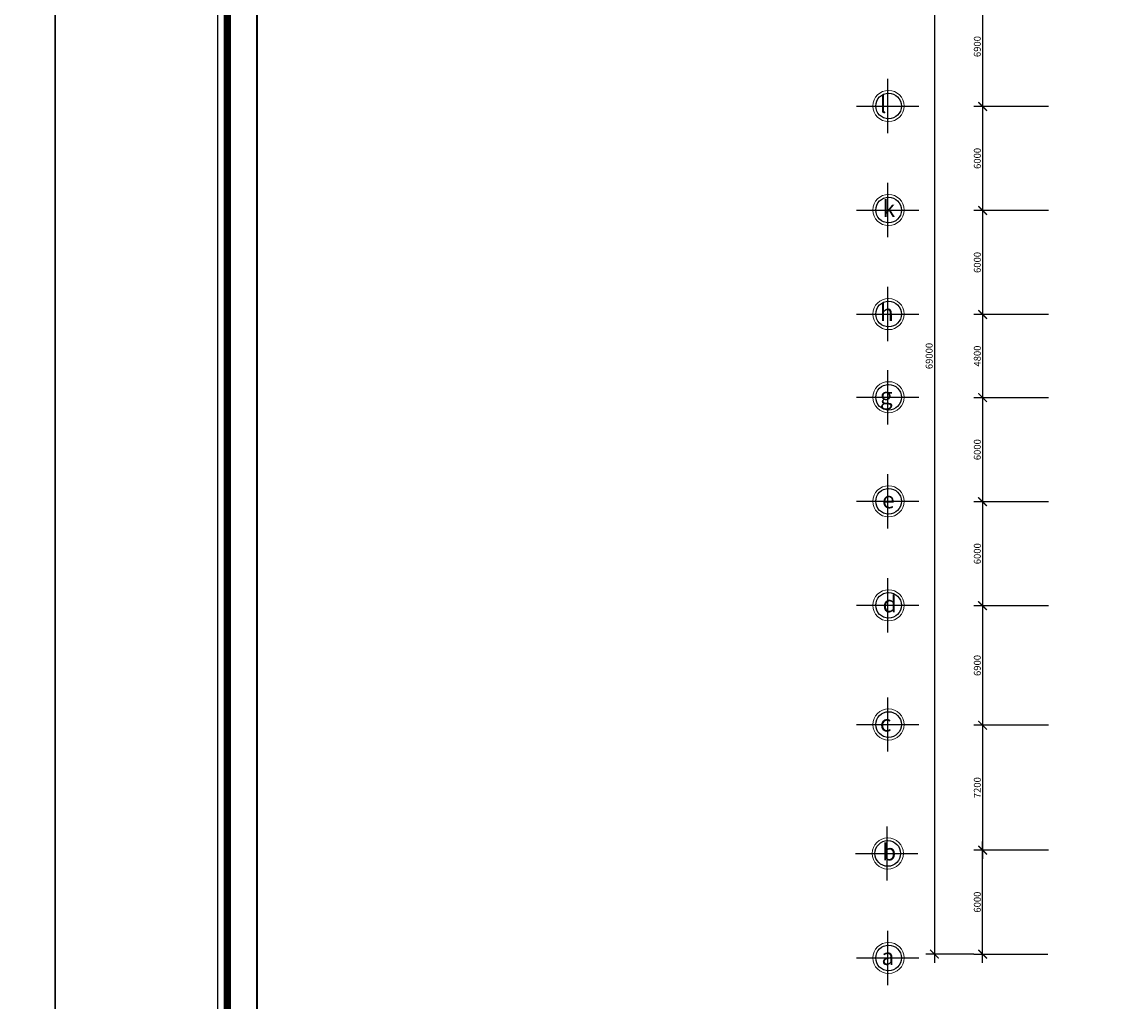
# Model space of a CAD drawing. Units: inches. Extents: x 1379501 to 2318266, y -268317 to 82644.
# Drawn here: x 2091693 to 2155380, y -65810 to -9293 of the extents above; entities that cross this region are included whole.
import ezdxf

# ---------------------------------------------------------------- set-up
doc = ezdxf.new("R2010")
doc.units = ezdxf.units.IN
doc.header["$MEASUREMENT"] = 0
for name, color, linetype in [('BAC0.22', 31, 'Continuous'), ('pl-du.nguyen', 3, 'Continuous'), ('THANG0.2', 4, 'Continuous'), ('THAY0.18', 250, 'Continuous'), ('TUONG0.5', 1, 'Continuous')]:
    doc.layers.add(name, color=color, linetype=linetype)
doc.layers.add('DIM', color=57, linetype='Continuous', lineweight=18)
doc.styles.add('ROMANS', font='vncc-com.shx')
doc.styles.get("Standard").update_dxf_attribs({"font": 'VHARIALN_0.TTF'})
doc.dimstyles.new('MB', dxfattribs={"dimscale": 0, "dimtxt": 400, "dimasz": 500, "dimexe": 500, "dimexo": 0, "dimgap": 100, "dimtad": 1, "dimdec": 0, "dimzin": 0, "dimdsep": 46, "dimtxsty": 'Standard', "dimblk": 'ARCHTICK', "dimblk1": 'ARCHTICK', "dimblk2": 'ARCHTICK', "dimsah": 1, "dimcen": 0.09, "dimdle": 500, "dimclrd": 3, "dimclre": 6, "dimclrt": 2, "dimadec": 0, "dimazin": 0, "dimtfac": 1, "dimtdec": 0, "dimtofl": 0, "dimtmove": 2, "dimatfit": 3, "dimldrblk": 'DOTSMALL', "dimfxl": 0, "dimtolj": 1, "dimtzin": 0, "dimarcsym": 0})

# ---------------------------------------------------------------- blocks, each defined once
blk = doc.blocks.new('_ArchTick')
at = {"color": 0, "linetype": 'ByBlock', "const_width": 0.15}
blk.add_lwpolyline([(-0.5, -0.5), (0.5, 0.5)], dxfattribs=at)
blk = doc.blocks.new('*D158')
at = {"layer": 'Defpoints', "color": 0, "transparency": 16777216}
for p in [(2146613, 5943), (2144332, -63053), (2146611, -63053)]:
    blk.add_point(p, dxfattribs=at)
at = {"layer": 'TUONG0.5', "color": 3, "lineweight": -2, "transparency": 16777216}
blk.add_line((2144332, 6443), (2144332, -63553), dxfattribs=at)
at = {"layer": 'TUONG0.5', "color": 6, "lineweight": -2, "transparency": 16777216}
for p, q in [((2146613, 5943), (2143832, 5943)), ((2146611, -63053), (2143832, -63053))]:
    blk.add_line(p, q, dxfattribs=at)
at = {"layer": 'TUONG0.5', "color": 3, "lineweight": -2, "transparency": 16777216, "xscale": 500, "yscale": 500, "zscale": 500}
for p, rotation in [((2144332, 5943), 90), ((2144332, -63053), 270)]:
    blk.add_blockref('_ArchTick', p, dxfattribs=dict(at, rotation=rotation))
at = {"layer": 'TUONG0.5', "color": 2, "transparency": 16777216, "insert": (2144028, -28555), "char_height": 400, "attachment_point": 5, "rotation": 90}
blk.add_mtext('\\A1;69000', dxfattribs=at)
blk = doc.blocks.new('_DOTSMALL')
at = {"color": 0, "linetype": 'ByBlock', "const_width": 0.5}
blk.add_lwpolyline([(-0.0625, 0, 1), (0.0625, 0, 1)], format="xyb", close=True, dxfattribs=at)
blk = doc.blocks.new('*D159')
at = {"layer": 'Defpoints', "color": 0, "transparency": 16777216}
for p in [(2150905, -49853), (2147111, -57053), (2150905, -57053)]:
    blk.add_point(p, dxfattribs=at)
at = {"layer": 'DIM', "color": 3, "lineweight": -2, "transparency": 16777216}
blk.add_line((2147111, -49353), (2147111, -57553), dxfattribs=at)
at = {"layer": 'DIM', "color": 6, "lineweight": -2, "transparency": 16777216}
blk.add_line((2150905, -57053), (2146611, -57053), dxfattribs=at)
at = {"layer": 'DIM', "color": 3, "lineweight": -2, "transparency": 16777216, "xscale": 500, "yscale": 500, "zscale": 500}
for p, rotation in [((2147111, -49853), 90), ((2147111, -57053), 270)]:
    blk.add_blockref('_ArchTick', p, dxfattribs=dict(at, rotation=rotation))
at = {"layer": 'DIM', "color": 2, "transparency": 16777216, "insert": (2146806, -53453), "char_height": 400, "attachment_point": 5, "rotation": 90}
blk.add_mtext('\\A1;7200', dxfattribs=at)
blk = doc.blocks.new('*D160')
at = {"layer": 'Defpoints', "color": 0, "transparency": 16777216}
for p in [(2147111, -57053), (2150905, -57053), (2150905, -63053)]:
    blk.add_point(p, dxfattribs=at)
at = {"layer": 'DIM', "color": 3, "lineweight": -2, "transparency": 16777216}
blk.add_line((2147111, -63553), (2147111, -56553), dxfattribs=at)
at = {"layer": 'DIM', "color": 6, "lineweight": -2, "transparency": 16777216}
blk.add_line((2150905, -57053), (2146611, -57053), dxfattribs=at)
at = {"layer": 'DIM', "color": 3, "lineweight": -2, "transparency": 16777216, "xscale": 500, "yscale": 500, "zscale": 500}
for p, rotation in [((2147111, -57053), 90), ((2147111, -63053), 270)]:
    blk.add_blockref('_ArchTick', p, dxfattribs=dict(at, rotation=rotation))
at = {"layer": 'DIM', "color": 2, "transparency": 16777216, "insert": (2146806, -60053), "char_height": 400, "attachment_point": 5, "rotation": 90}
blk.add_mtext('\\A1;6000', dxfattribs=at)
blk = doc.blocks.new('*D161')
at = {"layer": 'Defpoints', "color": 0, "transparency": 16777216}
for p in [(2150905, -30957), (2147111, -36957), (2150905, -36957)]:
    blk.add_point(p, dxfattribs=at)
at = {"layer": 'DIM', "color": 3, "lineweight": -2, "transparency": 16777216}
blk.add_line((2147111, -30457), (2147111, -37457), dxfattribs=at)
at = {"layer": 'DIM', "color": 6, "lineweight": -2, "transparency": 16777216}
blk.add_line((2150905, -36957), (2146611, -36957), dxfattribs=at)
at = {"layer": 'DIM', "color": 3, "lineweight": -2, "transparency": 16777216, "xscale": 500, "yscale": 500, "zscale": 500}
for p, rotation in [((2147111, -30957), 90), ((2147111, -36957), 270)]:
    blk.add_blockref('_ArchTick', p, dxfattribs=dict(at, rotation=rotation))
at = {"layer": 'DIM', "color": 2, "transparency": 16777216, "insert": (2146806, -33957), "char_height": 400, "attachment_point": 5, "rotation": 90}
blk.add_mtext('\\A1;6000', dxfattribs=at)
blk = doc.blocks.new('*D162')
at = {"layer": 'Defpoints', "color": 0, "transparency": 16777216}
for p in [(2150905, -42953), (2147111, -49853), (2150905, -49853)]:
    blk.add_point(p, dxfattribs=at)
at = {"layer": 'DIM', "color": 3, "lineweight": -2, "transparency": 16777216}
blk.add_line((2147111, -42453), (2147111, -50353), dxfattribs=at)
at = {"layer": 'DIM', "color": 6, "lineweight": -2, "transparency": 16777216}
blk.add_line((2150905, -49853), (2146611, -49853), dxfattribs=at)
at = {"layer": 'DIM', "color": 3, "lineweight": -2, "transparency": 16777216, "xscale": 500, "yscale": 500, "zscale": 500}
for p, rotation in [((2147111, -42953), 90), ((2147111, -49853), 270)]:
    blk.add_blockref('_ArchTick', p, dxfattribs=dict(at, rotation=rotation))
at = {"layer": 'DIM', "color": 2, "transparency": 16777216, "insert": (2146806, -46403), "char_height": 400, "attachment_point": 5, "rotation": 90}
blk.add_mtext('\\A1;6900', dxfattribs=at)
blk = doc.blocks.new('*D163')
at = {"layer": 'Defpoints', "color": 0, "transparency": 16777216}
for p in [(2150905, -36957), (2147111, -42957), (2150905, -42957)]:
    blk.add_point(p, dxfattribs=at)
at = {"layer": 'DIM', "color": 3, "lineweight": -2, "transparency": 16777216}
blk.add_line((2147111, -36457), (2147111, -43457), dxfattribs=at)
at = {"layer": 'DIM', "color": 6, "lineweight": -2, "transparency": 16777216}
blk.add_line((2150905, -42957), (2146611, -42957), dxfattribs=at)
at = {"layer": 'DIM', "color": 3, "lineweight": -2, "transparency": 16777216, "xscale": 500, "yscale": 500, "zscale": 500}
for p, rotation in [((2147111, -36957), 90), ((2147111, -42957), 270)]:
    blk.add_blockref('_ArchTick', p, dxfattribs=dict(at, rotation=rotation))
at = {"layer": 'DIM', "color": 2, "transparency": 16777216, "insert": (2146806, -39957), "char_height": 400, "attachment_point": 5, "rotation": 90}
blk.add_mtext('\\A1;6000', dxfattribs=at)
blk = doc.blocks.new('*D164')
at = {"layer": 'Defpoints', "color": 0, "transparency": 16777216}
for p in [(2150905, -20157), (2147111, -26157), (2150905, -26157)]:
    blk.add_point(p, dxfattribs=at)
at = {"layer": 'DIM', "color": 3, "lineweight": -2, "transparency": 16777216}
blk.add_line((2147111, -19657), (2147111, -26657), dxfattribs=at)
at = {"layer": 'DIM', "color": 6, "lineweight": -2, "transparency": 16777216}
blk.add_line((2150905, -26157), (2146611, -26157), dxfattribs=at)
at = {"layer": 'DIM', "color": 3, "lineweight": -2, "transparency": 16777216, "xscale": 500, "yscale": 500, "zscale": 500}
for p, rotation in [((2147111, -20157), 90), ((2147111, -26157), 270)]:
    blk.add_blockref('_ArchTick', p, dxfattribs=dict(at, rotation=rotation))
at = {"layer": 'DIM', "color": 2, "transparency": 16777216, "insert": (2146806, -23157), "char_height": 400, "attachment_point": 5, "rotation": 90}
blk.add_mtext('\\A1;6000', dxfattribs=at)
blk = doc.blocks.new('*D165')
at = {"layer": 'Defpoints', "color": 0, "transparency": 16777216}
for p in [(2150905, -26157), (2147111, -30957), (2150905, -30957)]:
    blk.add_point(p, dxfattribs=at)
at = {"layer": 'DIM', "color": 3, "lineweight": -2, "transparency": 16777216}
blk.add_line((2147111, -25657), (2147111, -31457), dxfattribs=at)
at = {"layer": 'DIM', "color": 6, "lineweight": -2, "transparency": 16777216}
blk.add_line((2150905, -30957), (2146611, -30957), dxfattribs=at)
at = {"layer": 'DIM', "color": 3, "lineweight": -2, "transparency": 16777216, "xscale": 500, "yscale": 500, "zscale": 500}
for p, rotation in [((2147111, -26157), 90), ((2147111, -30957), 270)]:
    blk.add_blockref('_ArchTick', p, dxfattribs=dict(at, rotation=rotation))
at = {"layer": 'DIM', "color": 2, "transparency": 16777216, "insert": (2146806, -28557), "char_height": 400, "attachment_point": 5, "rotation": 90}
blk.add_mtext('\\A1;4800', dxfattribs=at)
blk = doc.blocks.new('*D166')
at = {"layer": 'Defpoints', "color": 0, "transparency": 16777216}
for p in [(2150905, -7257), (2147111, -14157), (2150905, -14157)]:
    blk.add_point(p, dxfattribs=at)
at = {"layer": 'DIM', "color": 3, "lineweight": -2, "transparency": 16777216}
blk.add_line((2147111, -6757), (2147111, -14657), dxfattribs=at)
at = {"layer": 'DIM', "color": 6, "lineweight": -2, "transparency": 16777216}
blk.add_line((2150905, -14157), (2146611, -14157), dxfattribs=at)
at = {"layer": 'DIM', "color": 3, "lineweight": -2, "transparency": 16777216, "xscale": 500, "yscale": 500, "zscale": 500}
for p, rotation in [((2147111, -7257), 90), ((2147111, -14157), 270)]:
    blk.add_blockref('_ArchTick', p, dxfattribs=dict(at, rotation=rotation))
at = {"layer": 'DIM', "color": 2, "transparency": 16777216, "insert": (2146806, -10707), "char_height": 400, "attachment_point": 5, "rotation": 90}
blk.add_mtext('\\A1;6900', dxfattribs=at)
blk = doc.blocks.new('*D167')
at = {"layer": 'Defpoints', "color": 0, "transparency": 16777216}
for p in [(2150905, -14157), (2147111, -20157), (2150905, -20157)]:
    blk.add_point(p, dxfattribs=at)
at = {"layer": 'DIM', "color": 3, "lineweight": -2, "transparency": 16777216}
blk.add_line((2147111, -13657), (2147111, -20657), dxfattribs=at)
at = {"layer": 'DIM', "color": 6, "lineweight": -2, "transparency": 16777216}
blk.add_line((2150905, -20157), (2146611, -20157), dxfattribs=at)
at = {"layer": 'DIM', "color": 3, "lineweight": -2, "transparency": 16777216, "xscale": 500, "yscale": 500, "zscale": 500}
for p, rotation in [((2147111, -14157), 90), ((2147111, -20157), 270)]:
    blk.add_blockref('_ArchTick', p, dxfattribs=dict(at, rotation=rotation))
at = {"layer": 'DIM', "color": 2, "transparency": 16777216, "insert": (2146806, -17157), "char_height": 400, "attachment_point": 5, "rotation": 90}
blk.add_mtext('\\A1;6000', dxfattribs=at)

msp = doc.modelspace()

# ---------------------------------------------------------------- linework, layer by layer
at = {"layer": 'DIM'}
for centre in [(2141687, -14133.8), (2141687, -20133.8), (2141687, -26133.8), (2141687, -30933.8), (2141687, -36933.8), (2141687, -42933.8), (2141687, -49811.9), (2141639.3, -57245.6), (2141687, -63273.8)]:
    msp.add_circle(centre, 900, dxfattribs=at)
at = {"layer": 'pl-du.nguyen'}
msp.add_lwpolyline([(2208366.5, -104099.6, 41.1, 41.1, 0), (2208366.5, -104099.6, 41.1, 41.1, 0), (2313798.7, -104099.6, 41.1, 41.1, 0), (2313798.7, 46204.5, 41.1, 41.1, 0), (2313610.5, 46204.5, 41.1, 41.1, 0), (2102986, 46204.5, 41.1, 41.1, 0), (2102986, -104099.6, 41.1, 41.1, 0), (2208392.3, -104099.6, 41.1, 41.1, 0), (2208392.3, -104099.6, 0, 0, 0)], format="xyseb", dxfattribs=at)
msp.add_lwpolyline([(2102986, 46204.5), (2313798.7, 46204.5), (2313798.7, -104099.6), (2102986, -104099.6)], close=True, dxfattribs=at)
for points, const_width in [([(2312378.5, 45444.5), (2312378.5, 45656.9), (2104218, 45656.9), (2104218, 44288), (2104902.5, 44288), (2104902.5, 44972.4), (2103533.6, 44972.4), (2103533.6, -102867.6), (2104902.5, -102867.6), (2104902.5, -102183.1), (2104218, -102183.1), (2104218, -103552), (2207160.3, -103552), (2207160.3, -103347.9)], 410.7), ([(2206133.6, 31570.7), (2206133.6, 31625.5), (2105244.7, 31625.5), (2105244.7, -101840.9), (2212223.1, -101840.9), (2212223.1, -101782.2)], 109.5)]:
    msp.add_lwpolyline(points, dxfattribs=dict(at, const_width=const_width))
at = {"layer": 'THANG0.2'}
for centre in [(2141687, -14133.8), (2141687, -20133.8), (2141687, -26133.8), (2141687, -30933.8), (2141687, -36933.8), (2141687, -42933.8), (2141687, -49811.9), (2141639.3, -57245.6), (2141687, -63273.8)]:
    msp.add_circle(centre, 740, dxfattribs=at)
at = {"layer": 'THAY0.18'}
for p, q in [((2141630.6, -12570.8), (2141630.6, -15696.7)), ((2139831.3, -14133.7), (2141630.6, -14133.7)), ((2141630.6, -14133.7), (2143430, -14133.7)), ((2141630.6, -18570.8), (2141630.6, -21696.7)), ((2139831.3, -20133.7), (2141630.6, -20133.7)), ((2141630.6, -20133.7), (2143430, -20133.7)), ((2141630.6, -24570.8), (2141630.6, -27696.7)), ((2139831.3, -26133.7), (2141630.6, -26133.7)), ((2141630.6, -26133.7), (2143430, -26133.7)), ((2141630.6, -29370.8), (2141630.6, -32496.7)), ((2139831.3, -30933.7), (2141630.6, -30933.7)), ((2141630.6, -30933.7), (2143430, -30933.7)), ((2141630.6, -35370.8), (2141630.6, -38496.7)), ((2139831.3, -36933.7), (2141630.6, -36933.7)), ((2141630.6, -36933.7), (2143430, -36933.7)), ((2141630.6, -41370.8), (2141630.6, -44496.7)), ((2139831.3, -42933.7), (2141630.6, -42933.7)), ((2141630.6, -42933.7), (2143430, -42933.7)), ((2141630.6, -48248.9), (2141630.6, -51374.7)), ((2139831.3, -49811.8), (2141630.6, -49811.8)), ((2141630.6, -49811.8), (2143430, -49811.8)), ((2141582.9, -55682.6), (2141582.9, -58808.5)), ((2139783.5, -57245.5), (2141582.9, -57245.5)), ((2141582.9, -57245.5), (2143382.3, -57245.5)), ((2141630.6, -61710.8), (2141630.6, -64836.7)), ((2139831.3, -63273.7), (2141630.6, -63273.7)), ((2141630.6, -63273.7), (2143430, -63273.7))]:
    msp.add_line(p, q, dxfattribs=at)
at = {"layer": 'TUONG0.5', "color": 6}
msp.add_line((2146610.7, -63053.3), (2150879.3, -63053.3), dxfattribs=at)
at = {"layer": 'TUONG0.5'}
for points in [[(1868932.7, 50198), (2093599.2, 50198), (2093599.2, -109059.4), (1868932.7, -109059.4)], [(2093599.2, 50198), (2318265.8, 50198), (2318265.8, -109059.4), (2093599.2, -109059.4)]]:
    msp.add_lwpolyline(points, close=True, dxfattribs=at)

# ---------------------------------------------------------------- texts
at = {"layer": 'BAC0.22', "char_height": 960, "width": 19948.8, "attachment_point": 1, "style": 'ROMANS'}
for s, insert in [('\\f.VnTimeH|b0|i0|c0|p34;l', (2141185.1, -13576.8)), ('\\f.VnTimeH|b0|i0|c0|p34;k', (2141342.1, -19576.8)), ('\\f.VnTimeH|b0|i0|c0|p34;h', (2141185.1, -25576.8)), ('\\f.VnTimeH|b0|i0|c0|p34;g', (2141185.1, -30376.8)), ('\\f.VnTimeH|b0|i0|c0|p34;e', (2141310.1, -36376.8)), ('\\f.VnTimeH|b0|i0|c0|p34;d', (2141342.1, -42376.8)), ('\\f.VnTimeH|b0|i0|c0|p34;c', (2141185.1, -49254.9)), ('\\f.VnTimeH|b0|i0|c0|p34;b', (2141315.5, -56688.6)), ('\\f.VnTimeH|b0|i0|c0|p34;a', (2141275, -62716.8))]:
    msp.add_mtext(s, dxfattribs=dict(at, insert=insert))

# ---------------------------------------------------------------- dimensions: what is measured, and where the dimension line sits
at = {"layer": 'DIM'}
for base, p1, p2, picture, middle in [((2147110.7, -14157.1), (2150904.9, -7257.1), (2150904.9, -14157.1), '*D166', (2146806.5, -10707.1)), ((2147110.7, -20157.1), (2150904.9, -14157.1), (2150904.9, -20157.1), '*D167', (2146806.5, -17157.1)), ((2147110.7, -26157.1), (2150904.9, -20157.1), (2150904.9, -26157.1), '*D164', (2146806.5, -23157.1)), ((2147110.7, -30957.1), (2150904.9, -26157.1), (2150904.9, -30957.1), '*D165', (2146806.5, -28557.1)), ((2147110.7, -36957.1), (2150904.9, -30957.1), (2150904.9, -36957.1), '*D161', (2146806.5, -33957.1)), ((2147110.7, -42957.1), (2150904.9, -36957.1), (2150904.9, -42957.1), '*D163', (2146806.5, -39957.1)), ((2147110.7, -49853.3), (2150904.9, -42953.3), (2150904.9, -49853.3), '*D162', (2146806.5, -46403.3)), ((2147110.7, -57053.3), (2150904.9, -49853.3), (2150904.9, -57053.3), '*D159', (2146806.5, -53453.3)), ((2147110.7, -57053.3), (2150904.9, -63053.3), (2150904.9, -57053.3), '*D160', (2146806.5, -60053.3))]:
    dim = msp.add_linear_dim(base=base, p1=p1, p2=p2, angle=90, dimstyle='MB', override={"dimscale": 1, "dimse1": 1}, dxfattribs=at)
    dim.commit()
    dim.dimension.update_dxf_attribs({"geometry": picture, "text_midpoint": middle})
at = {"layer": 'TUONG0.5', "color": 1}
dim = msp.add_linear_dim(base=(2144332.3, -63053.3), p1=(2146612.6, 5942.9), p2=(2146610.7, -63053.3), angle=90, text='69000', dimstyle='MB', override={"dimscale": 1}, dxfattribs=at)
dim.commit()
dim.dimension.update_dxf_attribs({"geometry": '*D158', "text_midpoint": (2144028.1, -28555.2)})

doc.saveas('drawing.dxf')
